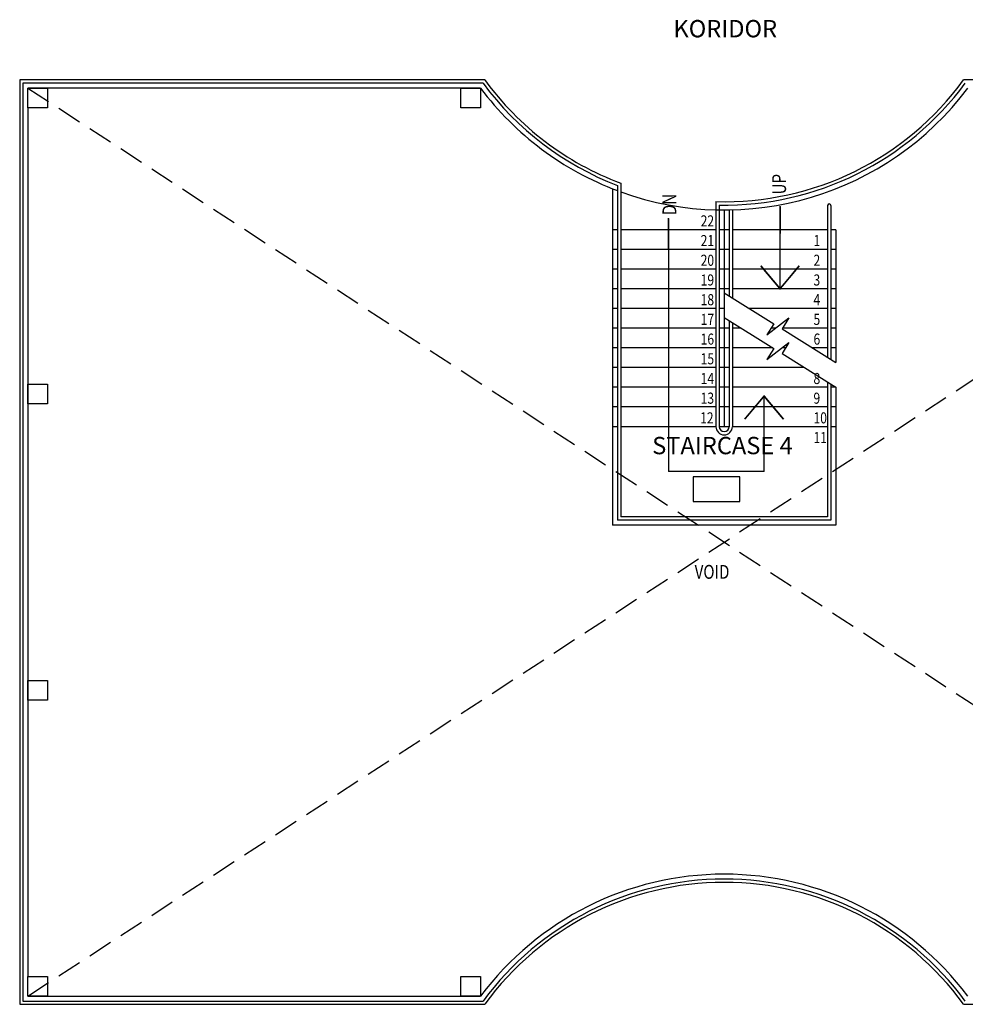
# Model space of a CAD drawing. Units: millimetres. Extents: x 248731 to 324306, y -397866 to -276283.
# Drawn here: x 268829 to 283226, y -382000 to -367005 of the extents above; entities that cross this region are included whole.
import ezdxf

# ---------------------------------------------------------------- set-up
doc = ezdxf.new("R2010")
doc.units = ezdxf.units.MM
doc.header["$LTSCALE"] = 3
doc.header["$MEASUREMENT"] = 0
doc.linetypes.add('HIDDEN', pattern=[0.375, 0.25, -0.125])
for name, color, linetype in [('a-arch', 1, 'Continuous'), ('a-col', 1, 'Continuous'), ('a-text room', 7, 'Continuous')]:
    doc.layers.add(name, color=color, linetype=linetype)
doc.styles.add('ARIAL', font='ARIAL.TTF')

msp = doc.modelspace()

# ---------------------------------------------------------------- linework, layer by layer
at = {"layer": 'a-arch', "color": 8, "linetype": 'Continuous'}
for p, q in [((275909.3, -367921.1), (268829.1, -367921.1)), ((268829.1, -367921.1), (268829.1, -381999.6)), ((275883.9, -367971.1), (268879.1, -367971.1)), ((268879.1, -367971.1), (268879.1, -381949.6)), ((290280.3, -367921.1), (283200.2, -367921.1)), ((275846.1, -368046.1), (268954.1, -368046.1)), ((268954.1, -368345.7, 0.4), (268954.1, -381575.1, -11.8)), ((277929.7, -369528.2, 65.7), (277929.7, -374627.8, 65.7)), ((277979.7, -369493.6, 65.7), (277979.7, -374577.8, 65.7)), ((279429.7, -369776, 65.7), (279429.7, -373202.8, 65.7)), ((279479.7, -369827.2, 65.7), (279479.7, -373202.8, 65.7)), ((279629.7, -369902.8, 65.7), (279629.7, -371209.8, 65.7)), ((279679.7, -369902.8, 65.7), (279679.7, -371241, 65.7)), ((280404.7, -371102.8), (280404.7, -369845.9)), ((281129.7, -369835.6, 65.7), (281129.7, -372147.2, 65.7)), ((281179.7, -369835.6, 65.7), (281179.7, -372178.4, 65.7)), ((278704.8, -370495.2), (278704.7, -370029.6)), ((278704.8, -370429.6), (278704.4, -373887.8)), ((280110.7, -370752.8), (280404.7, -371102.8)), ((280404.7, -371102.8), (280698.7, -370752.7)), ((279554.7, -371162.9), (280310.8, -371635.4)), ((279554.7, -371540.3), (280310.8, -372012.8)), ((280205.5, -371803.7), (280540.8, -371545)), ((280540.8, -371545), (280435.6, -371713.4)), ((279629.7, -371587.2, 65.7), (279629.7, -373202.8, 65.7)), ((279679.7, -371618.5, 65.7), (279679.7, -373202.8, 65.7)), ((280310.8, -371635.4), (280205.5, -371803.7)), ((280435.6, -371713.4), (281254.7, -372225.3)), ((280205.5, -372181.2), (280540.8, -371922.5)), ((280310.8, -372012.8), (280205.5, -372181.2)), ((280540.8, -371922.5), (280435.6, -372090.8)), ((280435.6, -372090.8), (281254.7, -372602.8)), ((281129.7, -372524.7, 65.7), (281129.7, -374577.8, 65.7)), ((281179.7, -372555.9, 65.7), (281179.7, -374627.8, 65.7)), ((279867.6, -373087.6), (280161.7, -372737.6)), ((280161.7, -372737.6), (280455.7, -373087.6)), ((280161.7, -373887.7), (280161.7, -372737.6)), ((280161.7, -373887.7), (278704.4, -373887.8)), ((281179.7, -374627.8), (277929.7, -374627.8)), ((281129.7, -374577.8), (277979.7, -374577.8)), ((268954.1, -381874.6), (275846.1, -381874.6)), ((268829.1, -381999.6), (275909.3, -381999.6)), ((268879.1, -381949.6), (275883.9, -381949.6)), ((283200.2, -381999.6), (290280.3, -381999.6))]:
    msp.add_line(p, q, dxfattribs=at)
at = {"layer": 'a-arch', "color": 8, "linetype": 'HIDDEN', "ltscale": 500}
for p, q in [((268954.1, -381874.6), (290155.3, -368046.1)), ((268954.1, -368046.1), (290155.3, -381874.6))]:
    msp.add_line(p, q, dxfattribs=at)
at = {"layer": 'a-arch', "color": 8, "ltscale": 5}
for p, q in [((277854.7, -369579.6, 65.7), (277854.7, -374702.8, 65.7)), ((279554.7, -369902.8, 65.7), (279554.7, -373202.8, 65.7)), ((277929.7, -370202.8), (277854.7, -370202.8)), ((279429.7, -370202.8), (277979.7, -370202.8)), ((279629.7, -370202.8), (279479.7, -370202.8)), ((281129.7, -370202.8), (279679.7, -370202.8)), ((281254.7, -370202.8), (281179.7, -370202.8)), ((281254.7, -370202.8, 65.7), (281254.7, -372225.3, 65.7)), ((277929.7, -370502.8), (277854.7, -370502.8)), ((279429.7, -370502.8), (277979.7, -370502.8)), ((279629.7, -370502.8), (279479.7, -370502.8)), ((281129.7, -370502.8), (279679.7, -370502.8)), ((281254.7, -370502.8), (281179.7, -370502.8)), ((277929.7, -370802.8), (277854.7, -370802.8)), ((279429.7, -370802.8), (277979.7, -370802.8)), ((279629.7, -370802.8), (279479.7, -370802.8)), ((281129.7, -370802.8), (279679.7, -370802.8)), ((281254.7, -370802.8), (281179.7, -370802.8)), ((277929.7, -371102.8), (277854.7, -371102.8)), ((279429.7, -371102.8), (277979.7, -371102.8)), ((279629.7, -371102.8), (279479.7, -371102.8)), ((281129.7, -371102.8), (279679.7, -371102.8)), ((281254.7, -371102.8), (281179.7, -371102.8)), ((277929.7, -371402.8), (277854.7, -371402.8)), ((279429.7, -371402.8), (277979.7, -371402.8)), ((279554.7, -371402.8), (279479.7, -371402.8)), ((281129.7, -371402.8), (279938.6, -371402.8)), ((281254.7, -371402.8), (281179.7, -371402.8)), ((277929.7, -371702.8), (277854.7, -371702.8)), ((279429.7, -371702.8), (277979.7, -371702.8)), ((279629.7, -371702.8), (279479.7, -371702.8)), ((279814.7, -371702.8), (279679.7, -371702.8)), ((280336.4, -371702.8), (280268.6, -371702.8)), ((281129.7, -371702.8), (280442.2, -371702.8)), ((281254.7, -371702.8), (281179.7, -371702.8)), ((277929.7, -372002.8), (277854.7, -372002.8)), ((279429.7, -372002.8), (277979.7, -372002.8)), ((279629.7, -372002.8), (279479.7, -372002.8)), ((280294.7, -372002.8), (279679.7, -372002.8)), ((280490.6, -372002.8), (280436.7, -372002.8)), ((281129.7, -372002.8), (280898.7, -372002.8)), ((281254.7, -372002.8), (281179.7, -372002.8)), ((277929.7, -372302.8), (277854.7, -372302.8)), ((279429.7, -372302.8), (277979.7, -372302.8)), ((279629.7, -372302.8), (279479.7, -372302.8)), ((280774.7, -372302.8), (279679.7, -372302.8)), ((277929.7, -372602.8), (277854.7, -372602.8)), ((279429.7, -372602.8), (277979.7, -372602.8)), ((279629.7, -372602.8), (279479.7, -372602.8)), ((281129.7, -372602.8), (279679.7, -372602.8)), ((281254.7, -372602.8), (281179.7, -372602.8)), ((281254.7, -372602.8, 65.7), (281254.7, -374702.8, 65.7)), ((277929.7, -372902.8), (277854.7, -372902.8)), ((279429.7, -372902.8), (277979.7, -372902.8)), ((279629.7, -372902.8), (279479.7, -372902.8)), ((281129.7, -372902.8), (279679.7, -372902.8)), ((281254.7, -372902.8), (281179.7, -372902.8)), ((277929.7, -373202.8), (277854.7, -373202.8)), ((279429.7, -373202.8), (277979.7, -373202.8)), ((279629.7, -373202.8), (279479.7, -373202.8)), ((281129.7, -373202.8), (279679.7, -373202.8)), ((281254.7, -373202.8), (281179.7, -373202.8)), ((281254.7, -374702.8), (277854.7, -374702.8))]:
    msp.add_line(p, q, dxfattribs=at)
at = {"layer": 'a-arch', "color": 8, "ltscale": 5, "const_width": 25}
for points in [[(280404.7, -369845.9), (280404.7, -370264.1)], [(278704.7, -370029.6), (278704.8, -370495.2)], [(280698.7, -370752.7), (280404.7, -371102.8), (280110.7, -370752.8)], [(280455.7, -373087.6), (280161.7, -372737.6), (279867.6, -373087.6)]]:
    msp.add_lwpolyline(points, dxfattribs=at)
at = {"layer": 'a-arch', "color": 8, "ltscale": 5}
msp.add_lwpolyline([(279795, -374342.1), (279795, -373967.5), (279083, -373967.5), (279083, -374342.1)], close=True, dxfattribs=at)
at = {"layer": 'a-arch', "color": 8, "linetype": 'Continuous'}
for centre, radius, start, end in [((279554.7, -365270.5, 65.7), 4557.2, 216.34148, 249.10998), ((279554.7, -365270.5, 65.7), 4507.2, 216.02066, 249.54708), ((279554.7, -365270.5, 65.7), 4507.2, 268.4108, 323.97934), ((279554.7, -365270.5, 65.7), 4557.2, 269.05702, 323.65852), ((279554.7, -365270.5, 65.7), 4632.2, 216.8121, 249.46362), ((279554.7, -365270.5, 65.7), 4632.2, 250.12263, 323.1879), ((281154.7, -369835.6, 65.7), 25, 0, 180), ((279554.7, -373202.8, 65.7), 125, 180, 0), ((279554.7, -373202.8, 65.7), 75, 180, 0), ((279554.7, -384650.2, 65.7), 4632.2, 36.8121, 143.1879), ((279554.7, -384650.2, 65.7), 4557.2, 36.34148, 143.65852), ((279554.7, -384650.2, 65.7), 4507.2, 36.02066, 143.97934)]:
    msp.add_arc(centre, radius, start, end, dxfattribs=at)
at = {"layer": 'a-col', "color": 8, "extrusion": (7.46299e-13, -0.054764, 0.998499)}
for points, elevation in [([(268954.1, -367495), (269254.1, -367495), (269254.1, -367795), (268954.1, -367795)], 20147.4), ([(275546.1, -367494.1), (275846.1, -367494.1), (275846.1, -367794.1), (275546.1, -367794.1)], 20163.8), ([(268954.1, -371997.9), (269254.1, -371997.9), (269254.1, -372297.9), (268954.1, -372297.9)], 20394.4), ([(268954.1, -376500.8), (269254.1, -376500.8), (269254.1, -376800.8), (268954.1, -376800.8)], 20641.4), ([(268954.1, -381002.8), (269254.1, -381002.8), (269254.1, -381302.8), (268954.1, -381302.8)], 20904.7), ([(275546.1, -381003.3), (275846.1, -381003.3), (275846.1, -381303.3), (275546.1, -381303.3)], 20896.5)]:
    msp.add_lwpolyline(points, close=True, dxfattribs=dict(at, elevation=elevation))

# ---------------------------------------------------------------- texts
at = {"layer": 'a-arch', "color": 8, "style": 'ARIAL', "width": 0.8}
for s, height, rotation, p in [('UP', 211.24, 89.99994, (280496.8, -369666, 0)), ('DN', 211.24, 89.99994, (278826, -369980.9)), ('22', 168.99, 359.99994, (279196.5, -370153.3, -6.6)), ('21', 168.99, 359.99994, (279196.5, -370453.3, -6.6)), ('1', 169, 359.99994, (280914.3, -370453.3, -6.6)), ('20', 168.99, 359.99994, (279196.5, -370753.3, -6.6)), ('2', 169, 359.99994, (280914.3, -370753.3, -6.6)), ('19', 168.99, 359.99994, (279196.5, -371053.3, -6.6)), ('3', 169, 359.99994, (280914.3, -371053.3, -6.6)), ('18', 168.99, 359.99994, (279196.5, -371353.3, -6.6)), ('4', 169, 359.99994, (280914.3, -371353.3, -6.6)), ('17', 168.99, 359.99994, (279196.5, -371653.3, -6.6)), ('5', 169, 359.99994, (280914.3, -371653.3, -6.6)), ('16', 168.99, 359.99994, (279196.5, -371953.3, -6.6)), ('6', 169, 359.99994, (280914.3, -371953.3, -6.6)), ('15', 168.99, 359.99994, (279196.5, -372253.3, -6.6)), ('14', 168.99, 359.99994, (279196.5, -372553.3, -6.6)), ('8', 169, 359.99994, (280914.3, -372553.3, -6.6)), ('13', 168.99, 359.99994, (279196.5, -372853.3, -6.6)), ('9', 169, 359.99994, (280914.3, -372853.3, -6.6)), ('12', 168.99, 359.99994, (279188.6, -373153.3, -6.6)), ('10', 168.99, 359.99994, (280914.3, -373153.3, -6.6)), ('11', 168.99, 359.99994, (280914.3, -373453.3, -6.6)), ('VOID', 211.24, 359.99994, (279104.7, -375519.5))]:
    msp.add_text(s, height=height, rotation=rotation, dxfattribs=at).set_placement(p)
at = {"layer": 'a-text room', "color": 8, "char_height": 264.044, "attachment_point": 2, "style": 'ARIAL'}
for s, insert, width in [('{\\fArial|b1|i0|c0|p34;KORIDOR}', (279571.2, -367009.5, 8.2), 3895.522), ('{\\fArial|b1|i0|c0|p34;STAIRCASE 4}', (279528.6, -373358.3), 5565.032)]:
    msp.add_mtext(s, dxfattribs=dict(at, insert=insert, width=width))

doc.saveas('drawing.dxf')
